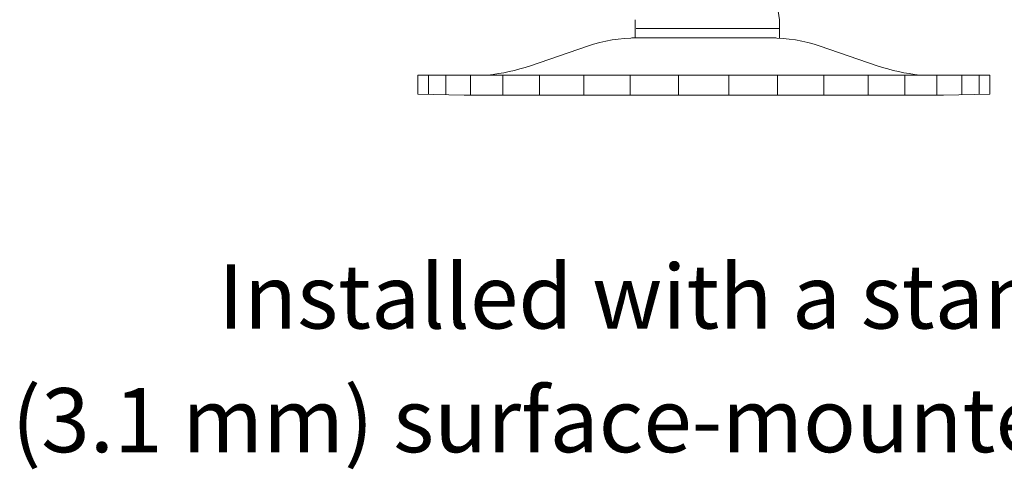
# Model space of a CAD drawing. Extents: x 37 to 177, y -3 to 41.
# Drawn here: x 46 to 51, y 8 to 11 of the extents above; entities that cross this region are included whole.
import ezdxf
from ezdxf.enums import TextEntityAlignment as Align

# ---------------------------------------------------------------- set-up
doc = ezdxf.new("R2010")
doc.units = 0
doc.header["$MEASUREMENT"] = 0
doc.layers.get('0').update_dxf_attribs({"linetype": 'CONTINUOUS'})
doc.layers.add('3', color=3, linetype='CONTINUOUS')

msp = doc.modelspace()

# ---------------------------------------------------------------- linework, layer by layer
at = {"color": 7, "linetype": 'Continuous', "lineweight": 20}
for p, q in [((49.8777, 10.6645), (49.8717, 10.7086)), ((49.5202, 10.6221), (49.1597, 10.6221)), ((49.5202, 10.6221), (49.8807, 10.6221)), ((49.1917, 10.5743), (49.1388, 10.5743))]:
    msp.add_line(p, q, dxfattribs=at)
at = {"color": 7, "lineweight": 20}
for p, q in [((49.1657, 10.5743), (49.4993, 10.5743)), ((49.8069, 10.5743), (49.1917, 10.5743)), ((49.5993, 10.5743), (49.3992, 10.5743)), ((49.8598, 10.5743), (49.8069, 10.5743))]:
    msp.add_line(p, q, dxfattribs=at)
at = {"lineweight": 20}
for p, q in [((48.6303, 10.435), (48.9169, 10.533)), ((50.3682, 10.435), (50.0816, 10.533)), ((48.067, 10.3883), (49.4993, 10.3883)), ((48.067, 10.3883), (48.067, 10.2921)), ((48.1196, 10.291), (48.1196, 10.3883)), ((48.2063, 10.2893), (48.2063, 10.3883)), ((48.3312, 10.2874), (48.3312, 10.3883)), ((48.4924, 10.2874), (48.4924, 10.3883)), ((48.6768, 10.2874), (48.6768, 10.3883)), ((48.8977, 10.2874), (48.8977, 10.3883)), ((49.1306, 10.2874), (49.1306, 10.3883)), ((49.3731, 10.2873), (49.3731, 10.3883)), ((50.9316, 10.3883), (49.4993, 10.3883)), ((49.6254, 10.2873), (49.6254, 10.3883)), ((49.868, 10.2874), (49.868, 10.3883)), ((50.1009, 10.2874), (50.1009, 10.3883)), ((50.3218, 10.2874), (50.3218, 10.3883)), ((50.5061, 10.2874), (50.5061, 10.3883)), ((50.6673, 10.2874), (50.6673, 10.3883)), ((50.7922, 10.2893), (50.7922, 10.3883)), ((50.8789, 10.291), (50.8789, 10.3883)), ((50.9316, 10.3883), (50.9316, 10.2921)), ((48.2981, 10.2874), (48.067, 10.2921)), ((49.4993, 10.2873), (48.2981, 10.2874)), ((49.4993, 10.2873), (50.7004, 10.2874)), ((50.7004, 10.2874), (50.9316, 10.2921))]:
    msp.add_line(p, q, dxfattribs=at)
for centre, radius, start, end in [((49.1657, 9.8053), 0.769, 90, 108.8701), ((49.8329, 9.8053), 0.769, 71.1299, 90), ((48.3194, 11.3446), 0.9613, 275.7833, 288.8701), ((50.6791, 11.3446), 0.9613, 251.1299, 264.2167)]:
    msp.add_arc(centre, radius, start, end, dxfattribs=at)
at = {"layer": '3', "color": 7, "lineweight": 20}
for p, q in [((49.155, 10.6142), (49.155, 10.6655)), ((49.8777, 10.613), (49.8777, 10.663)), ((49.155, 10.6142), (49.155, 10.5742)), ((49.8777, 10.613), (49.8777, 10.573))]:
    msp.add_line(p, q, dxfattribs=at)

# ---------------------------------------------------------------- texts
for s, p in [('Installed with a standard 1/8"', (50.0795, 9.1175)), ('(3.1 mm) surface-mounted escutcheon', (49.9854, 8.4978))]:
    msp.add_text(s, height=0.321059, dxfattribs=at).set_placement(p, align=Align.CENTER)

doc.saveas('drawing.dxf')
